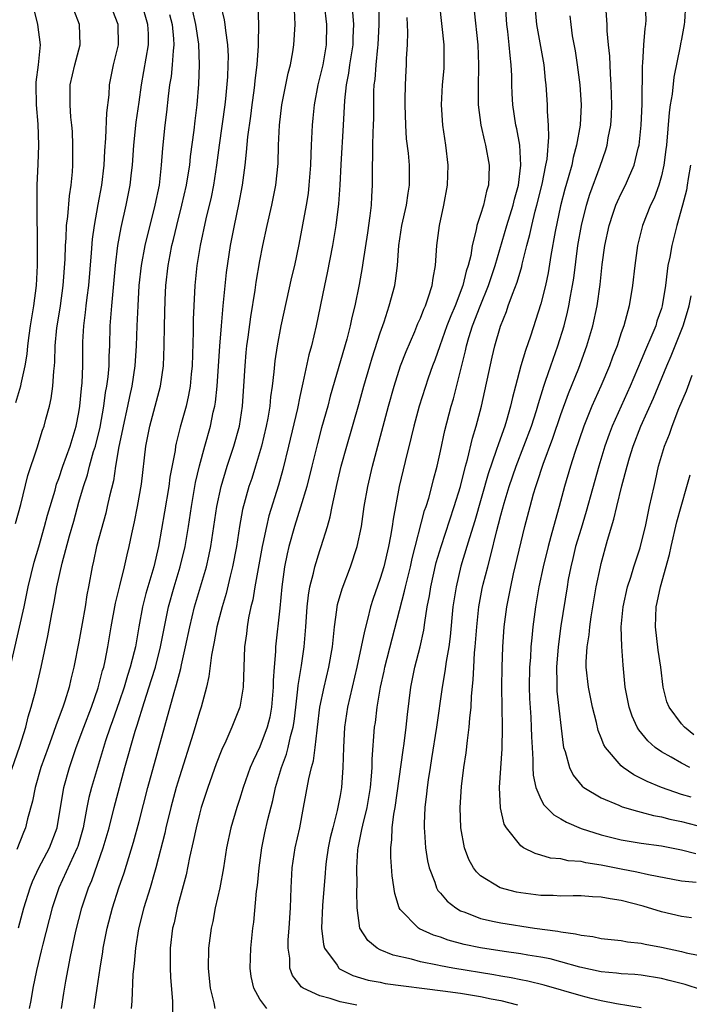
# Model space of a CAD drawing. Units: inches. Extents: x 2622000 to 2625000, y 1461000 to 1464000.
# Drawn here: x 2622497 to 2622564, y 1462065 to 1462163 of the extents above; entities that cross this region are included whole.
import ezdxf

# ---------------------------------------------------------------- set-up
doc = ezdxf.new("R2010")
doc.units = ezdxf.units.IN
doc.header["$MEASUREMENT"] = 0
doc.layers.add('LD26221461_2ft', color=242, linetype='Continuous')

msp = doc.modelspace()

# ---------------------------------------------------------------- linework, layer by layer
at = {"layer": 'LD26221461_2ft'}
for points, elevation in [([(2622563.986, 1462074.014), (2622563, 1462074.137), (2622561, 1462074.62), (2622559.188, 1462075.188), (2622557, 1462075.752), (2622555.901, 1462075.901), (2622555, 1462076.092), (2622554.122, 1462076.122), (2622553, 1462076.207), (2622552.214, 1462076.214), (2622551, 1462076.179), (2622550.234, 1462076.233), (2622549, 1462076.243), (2622547, 1462076.495), (2622546.569, 1462076.569), (2622544.928, 1462077), (2622543, 1462078.209), (2622542.589, 1462078.589), (2622542.292, 1462079), (2622541.825, 1462079.825), (2622541.389, 1462081), (2622541.023, 1462083), (2622540.974, 1462085), (2622541.107, 1462087.107), (2622541.332, 1462089), (2622541.549, 1462090.451), (2622541.679, 1462091.679), (2622541.871, 1462093), (2622541.92, 1462093.92), (2622542.051, 1462095), (2622542.086, 1462096.086), (2622542.264, 1462097.736), (2622542.317, 1462099), (2622542.402, 1462100.402), (2622542.471, 1462101), (2622542.617, 1462103), (2622542.824, 1462105), (2622543.165, 1462106.835), (2622543.26, 1462107.26), (2622543.706, 1462109), (2622543.995, 1462110.006), (2622544.607, 1462112.607), (2622544.779, 1462113.221), (2622545, 1462114.121), (2622545.329, 1462115.329), (2622545.84, 1462117), (2622546.531, 1462119), (2622547.312, 1462121), (2622548.054, 1462123), (2622548.558, 1462124.558), (2622548.75, 1462125.249), (2622549.297, 1462127), (2622549.469, 1462127.469), (2622549.976, 1462129), (2622550.684, 1462131), (2622551.308, 1462133), (2622551.658, 1462134.343), (2622551.798, 1462135), (2622551.954, 1462135.954), (2622552.161, 1462137), (2622552.271, 1462137.729), (2622552.693, 1462141), (2622553.038, 1462143), (2622553.541, 1462145), (2622553.886, 1462146.114), (2622554.912, 1462148.911), (2622555.461, 1462150.539), (2622555.599, 1462151), (2622555.713, 1462151.713), (2622555.973, 1462153), (2622556.035, 1462153.965), (2622556.078, 1462155), (2622556.011, 1462157), (2622555.916, 1462158.084), (2622555.852, 1462159.852), (2622555.728, 1462161), (2622555.613, 1462162.387), (2622555.6, 1462163), (2622555.328, 1462166.673)], 9612), ([(2622496.072, 1462088.072), (2622497.131, 1462091.131), (2622497.7, 1462093), (2622497.96, 1462094.04), (2622498.262, 1462095), (2622498.706, 1462096.706), (2622499.233, 1462099), (2622499.905, 1462102.095), (2622500.3, 1462104.3), (2622500.548, 1462105.452), (2622500.814, 1462107), (2622501.338, 1462109.339), (2622502.065, 1462112.065), (2622502.48, 1462113.52), (2622503, 1462115.428), (2622503.446, 1462117), (2622503.843, 1462118.157), (2622504.044, 1462119), (2622504.459, 1462120.459), (2622504.637, 1462121), (2622505.113, 1462122.887), (2622505.489, 1462125), (2622505.66, 1462126.34), (2622505.782, 1462127), (2622505.902, 1462127.902), (2622506.006, 1462129), (2622506.026, 1462129.974), (2622506.083, 1462131), (2622506.121, 1462133), (2622506.193, 1462133.807), (2622506.268, 1462135), (2622506.633, 1462139), (2622506.879, 1462141), (2622507.204, 1462142.796), (2622507.718, 1462145), (2622508.118, 1462147), (2622508.233, 1462148.233), (2622508.327, 1462149), (2622508.453, 1462151), (2622508.707, 1462153.293), (2622509, 1462155.264), (2622509.239, 1462157), (2622509.94, 1462161), (2622509.919, 1462162.081), (2622509.863, 1462163), (2622509.219, 1462165.219)], 9642), ([(2622495.949, 1462098.051), (2622497.537, 1462105), (2622497.956, 1462107), (2622498.555, 1462109.445), (2622499.015, 1462110.985), (2622499.582, 1462113), (2622499.878, 1462114.122), (2622500.623, 1462116.623), (2622500.785, 1462117.215), (2622501, 1462117.772), (2622501.404, 1462119), (2622502.125, 1462121), (2622502.314, 1462121.686), (2622502.741, 1462123), (2622503, 1462124.369), (2622503.099, 1462125), (2622503.249, 1462126.751), (2622503.314, 1462127.314), (2622503.381, 1462129), (2622503.396, 1462131.396), (2622503.482, 1462133), (2622503.668, 1462134.332), (2622503.726, 1462135), (2622503.821, 1462135.821), (2622503.98, 1462137), (2622504.264, 1462140.264), (2622504.363, 1462141.637), (2622504.543, 1462143), (2622504.905, 1462145.095), (2622505.273, 1462147), (2622505.513, 1462149), (2622505.58, 1462150.42), (2622505.694, 1462151.694), (2622505.775, 1462154.225), (2622506.001, 1462156), (2622506.048, 1462157), (2622506.448, 1462159), (2622506.942, 1462161), (2622506.916, 1462163), (2622506.362, 1462164.362)], 9644), ([(2622498.523, 1462164.523), (2622498.877, 1462163), (2622499.136, 1462161), (2622498.944, 1462159), (2622498.721, 1462157.279), (2622498.71, 1462157), (2622498.733, 1462155), (2622498.908, 1462153.092), (2622498.982, 1462151), (2622498.895, 1462149.106), (2622498.819, 1462147), (2622498.807, 1462145.193), (2622498.825, 1462144.825), (2622498.847, 1462141), (2622498.837, 1462139), (2622498.737, 1462137), (2622498.481, 1462135), (2622498.157, 1462133), (2622498.025, 1462132.025), (2622497.896, 1462131), (2622497.822, 1462130.178), (2622497.632, 1462129), (2622497.226, 1462127.226), (2622497.19, 1462127), (2622496.674, 1462125.326)], 9648), ([(2622496.693, 1462113.307), (2622497.211, 1462115.211), (2622497.925, 1462118.075), (2622498.851, 1462120.851), (2622499.388, 1462122.612), (2622499.526, 1462123), (2622499.691, 1462123.692), (2622500.059, 1462125), (2622500.249, 1462125.751), (2622500.414, 1462127), (2622500.487, 1462128.487), (2622500.557, 1462129), (2622500.593, 1462129.407), (2622500.628, 1462131), (2622500.808, 1462132.808), (2622500.853, 1462133.148), (2622501.162, 1462135), (2622501.436, 1462137), (2622501.627, 1462139.627), (2622501.67, 1462141), (2622501.735, 1462141.735), (2622501.778, 1462143), (2622501.901, 1462143.901), (2622502.047, 1462145.952), (2622502.225, 1462147), (2622502.353, 1462148.353), (2622502.395, 1462149), (2622502.409, 1462151), (2622502.349, 1462152.349), (2622502.302, 1462153), (2622502.212, 1462153.787), (2622502.118, 1462155), (2622502.131, 1462157), (2622502.581, 1462159), (2622503.121, 1462161), (2622503.053, 1462163), (2622502.478, 1462164.478)], 9646), ([(2622496.99, 1462073.01), (2622497.519, 1462075), (2622498.134, 1462077), (2622498.37, 1462077.63), (2622499.002, 1462078.998), (2622500.082, 1462081), (2622500.85, 1462083), (2622501.485, 1462087), (2622502.056, 1462089), (2622502.738, 1462091), (2622503.477, 1462093), (2622504.256, 1462095), (2622504.933, 1462096.933), (2622505.353, 1462098.647), (2622505.467, 1462099), (2622505.606, 1462099.606), (2622505.874, 1462101), (2622506.197, 1462103), (2622506.635, 1462105.365), (2622507.083, 1462107.083), (2622507.549, 1462109), (2622507.809, 1462110.191), (2622508.004, 1462111), (2622508.261, 1462112.261), (2622508.535, 1462113.465), (2622508.842, 1462115), (2622509.224, 1462117.224), (2622509.661, 1462121), (2622510.06, 1462123), (2622510.601, 1462125), (2622511.116, 1462127), (2622511.417, 1462129), (2622511.501, 1462131), (2622511.519, 1462133), (2622511.573, 1462135.573), (2622511.642, 1462137), (2622511.873, 1462139), (2622512.073, 1462140.073), (2622512.265, 1462141), (2622512.414, 1462141.586), (2622512.736, 1462143), (2622513.245, 1462145), (2622513.702, 1462147), (2622513.851, 1462147.85), (2622514.035, 1462149), (2622514.126, 1462149.874), (2622514.474, 1462152.474), (2622514.569, 1462153.431), (2622514.765, 1462155), (2622514.934, 1462157.066), (2622514.997, 1462159), (2622514.941, 1462161.059), (2622514.654, 1462163), (2622514.354, 1462164.354)], 9638), ([(2622517.088, 1462165), (2622517.477, 1462163.477), (2622517.544, 1462163), (2622517.588, 1462162.412), (2622517.804, 1462161), (2622517.845, 1462159.845), (2622517.835, 1462159), (2622517.793, 1462157.793), (2622517.599, 1462155.599), (2622517.527, 1462155), (2622516.957, 1462151), (2622516.704, 1462149), (2622516.404, 1462147), (2622516.181, 1462145.819), (2622515.638, 1462143.639), (2622515.063, 1462141), (2622514.754, 1462139), (2622514.546, 1462137), (2622514.441, 1462135), (2622514.39, 1462133.61), (2622514.385, 1462132.385), (2622514.272, 1462129), (2622514.182, 1462128.182), (2622514.079, 1462127), (2622513.918, 1462126.082), (2622513.667, 1462125), (2622513.092, 1462122.908), (2622512.694, 1462121.306), (2622512.632, 1462121), (2622512.572, 1462120.573), (2622512.065, 1462117.934), (2622511.939, 1462117), (2622511.524, 1462114.476), (2622510.921, 1462111), (2622510.457, 1462109), (2622509.677, 1462106.323), (2622509.323, 1462105), (2622508.959, 1462103), (2622508.618, 1462101), (2622508.506, 1462100.506), (2622508.109, 1462099), (2622507.831, 1462098.169), (2622507.491, 1462097), (2622507, 1462095.521), (2622506.357, 1462093.643), (2622506.112, 1462093), (2622505.656, 1462091.656), (2622504.849, 1462089), (2622504.266, 1462087), (2622504, 1462086), (2622503.797, 1462085), (2622503.534, 1462083.534), (2622503.416, 1462083), (2622502.879, 1462081.121), (2622502.839, 1462081), (2622500.985, 1462077), (2622500.328, 1462075), (2622499.397, 1462071.397), (2622499.255, 1462070.745), (2622498.764, 1462068.764), (2622498.403, 1462067), (2622498.215, 1462065.785), (2622498.061, 1462065)], 9636), ([(2622501.276, 1462065), (2622501.503, 1462066.497), (2622501.704, 1462067.704), (2622502.15, 1462070.15), (2622502.687, 1462072.687), (2622503.287, 1462075), (2622503.422, 1462075.422), (2622503.944, 1462077), (2622504.271, 1462077.729), (2622505.427, 1462081), (2622506.002, 1462083), (2622506.511, 1462085), (2622507.589, 1462089), (2622508.606, 1462092.606), (2622508.802, 1462093.198), (2622509.482, 1462095.483), (2622510.233, 1462097.767), (2622510.613, 1462099), (2622511.139, 1462101), (2622511.508, 1462103), (2622511.923, 1462105), (2622512.492, 1462107), (2622513.083, 1462109), (2622513.564, 1462111), (2622513.924, 1462113), (2622514.222, 1462115), (2622514.622, 1462117.378), (2622515, 1462119.05), (2622515.522, 1462121), (2622516.088, 1462123), (2622516.378, 1462124.378), (2622516.533, 1462125), (2622516.602, 1462125.398), (2622516.775, 1462127), (2622517.027, 1462130.973), (2622517.181, 1462133), (2622517.36, 1462135), (2622517.706, 1462138.294), (2622518.095, 1462141), (2622518.482, 1462143), (2622518.922, 1462145.078), (2622519.28, 1462147), (2622519.547, 1462149), (2622519.703, 1462150.297), (2622519.823, 1462151.823), (2622520.112, 1462153.888), (2622520.244, 1462155), (2622520.455, 1462156.455), (2622520.525, 1462157), (2622520.561, 1462157.439), (2622520.76, 1462159), (2622520.876, 1462160.876), (2622520.869, 1462161.131), (2622520.912, 1462163), (2622520.845, 1462164.845)], 9634), ([(2622504.519, 1462065), (2622504.804, 1462067), (2622505.111, 1462069), (2622505.382, 1462070.617), (2622505.431, 1462071), (2622505.824, 1462073), (2622506.336, 1462075), (2622506.975, 1462077), (2622507.5, 1462078.5), (2622508.446, 1462081.554), (2622509, 1462083.63), (2622509.868, 1462087), (2622512.474, 1462096.474), (2622512.73, 1462097.27), (2622513, 1462098.352), (2622513.147, 1462098.853), (2622513.213, 1462099.213), (2622513.629, 1462101), (2622514.033, 1462103), (2622514.515, 1462105), (2622515.688, 1462109), (2622515.942, 1462110.058), (2622516.13, 1462111), (2622516.445, 1462113), (2622516.734, 1462115), (2622517.149, 1462117), (2622517.755, 1462119), (2622518.428, 1462121), (2622518.974, 1462123), (2622519.279, 1462125), (2622519.437, 1462127), (2622519.558, 1462129), (2622519.667, 1462130.334), (2622519.734, 1462131), (2622519.855, 1462131.855), (2622520.104, 1462133.896), (2622520.535, 1462136.535), (2622520.646, 1462137.354), (2622521, 1462139.471), (2622521.3, 1462141), (2622521.746, 1462143), (2622522.225, 1462145), (2622522.624, 1462147), (2622522.834, 1462149.166), (2622522.886, 1462151), (2622522.981, 1462152.981), (2622523.221, 1462155), (2622523.839, 1462158.161), (2622524.057, 1462159), (2622524.294, 1462160.294), (2622524.393, 1462161), (2622524.544, 1462163), (2622524.461, 1462164.461)], 9632), ([(2622527.431, 1462165), (2622527.665, 1462163), (2622527.625, 1462161), (2622527.273, 1462159), (2622527, 1462157.812), (2622526.79, 1462157), (2622526.415, 1462155), (2622526.301, 1462153.699), (2622526.225, 1462153), (2622526.124, 1462151), (2622526.101, 1462150.101), (2622526.044, 1462149), (2622525.904, 1462147), (2622525.813, 1462146.187), (2622525.627, 1462145), (2622524.908, 1462141.093), (2622524.457, 1462139), (2622524.171, 1462137.829), (2622523.111, 1462133), (2622522.73, 1462131), (2622522.501, 1462129.499), (2622522.402, 1462128.402), (2622522.236, 1462127), (2622522.08, 1462125.92), (2622521.996, 1462125), (2622521.804, 1462123.804), (2622521.652, 1462123), (2622521.19, 1462121), (2622520.591, 1462119), (2622520.207, 1462117.793), (2622519.933, 1462117), (2622519.296, 1462114.704), (2622518.987, 1462113.013), (2622518.678, 1462111), (2622518.306, 1462109), (2622518.065, 1462108.065), (2622517.664, 1462106.336), (2622517.264, 1462105), (2622516.746, 1462103), (2622516.472, 1462101.529), (2622516.195, 1462100.195), (2622515.933, 1462098.067), (2622515.688, 1462097), (2622515.166, 1462095), (2622515, 1462094.499), (2622514.378, 1462092.378), (2622513, 1462088.064), (2622512.69, 1462087), (2622512.156, 1462085), (2622511.668, 1462083), (2622511.552, 1462082.447), (2622510.675, 1462079), (2622510.524, 1462078.524), (2622510.084, 1462077), (2622509.455, 1462075), (2622508.924, 1462072.924), (2622508.619, 1462071), (2622508.516, 1462069.484), (2622508.378, 1462068.378), (2622508.278, 1462065.722), (2622508.197, 1462065)], 9630), ([(2622530.244, 1462164.244), (2622530.333, 1462163), (2622530.283, 1462161.717), (2622530.273, 1462161), (2622529.957, 1462159), (2622529.844, 1462158.156), (2622529.606, 1462157), (2622529.436, 1462155.436), (2622529.312, 1462153), (2622529.071, 1462149.071), (2622528.984, 1462147), (2622528.863, 1462145.137), (2622528.593, 1462143), (2622528.264, 1462141), (2622527.73, 1462138.27), (2622527.438, 1462137), (2622526.625, 1462133), (2622526.156, 1462131), (2622525.9, 1462130.099), (2622525.307, 1462127.307), (2622525, 1462125.952), (2622524.761, 1462124.761), (2622523.878, 1462121), (2622523.305, 1462118.695), (2622522.864, 1462117.137), (2622521.927, 1462114.073), (2622521.668, 1462113), (2622521.314, 1462111.314), (2622521.236, 1462111), (2622520.833, 1462108.832), (2622520.514, 1462107), (2622520.308, 1462105.692), (2622520.132, 1462105), (2622519.89, 1462103.89), (2622519.745, 1462103), (2622519.674, 1462102.326), (2622519.486, 1462101), (2622519.342, 1462097), (2622519.007, 1462095), (2622518.241, 1462093), (2622517.629, 1462091.629), (2622517.224, 1462090.776), (2622516.656, 1462089.344), (2622515.831, 1462087), (2622515.183, 1462085), (2622515, 1462084.351), (2622514.659, 1462083), (2622514.386, 1462081.614), (2622514.021, 1462080.021), (2622513.691, 1462078.309), (2622512.798, 1462075), (2622512.471, 1462073.529), (2622512.335, 1462073), (2622512.085, 1462071), (2622512.079, 1462069), (2622512.118, 1462068.118), (2622512.314, 1462065.686), (2622512.332, 1462064.332)], 9628), ([(2622532.857, 1462164.857), (2622532.874, 1462163), (2622532.771, 1462161), (2622532.732, 1462160.732), (2622532.551, 1462159), (2622532.454, 1462157.546), (2622532.374, 1462157), (2622532.341, 1462156.341), (2622532.326, 1462153.674), (2622532.303, 1462153), (2622532.256, 1462152.257), (2622532.223, 1462151), (2622532.23, 1462149.77), (2622532.198, 1462149), (2622532.193, 1462148.193), (2622532.206, 1462147), (2622532.131, 1462145.869), (2622532.091, 1462145), (2622531.966, 1462143.966), (2622531.729, 1462142.271), (2622531.26, 1462139.26), (2622531.2, 1462138.8), (2622530.896, 1462137.103), (2622530.466, 1462135), (2622530.171, 1462133.828), (2622530.008, 1462133), (2622529.672, 1462131.672), (2622528.028, 1462125.972), (2622527.775, 1462125), (2622527.163, 1462122.837), (2622526.744, 1462121.257), (2622526.195, 1462119), (2622525.679, 1462117), (2622525.073, 1462114.927), (2622524.482, 1462113), (2622523.915, 1462111), (2622523.736, 1462110.264), (2622523.471, 1462109), (2622523.199, 1462107), (2622523, 1462104.852), (2622522.572, 1462101), (2622522.563, 1462100.563), (2622522.427, 1462099), (2622522.346, 1462097.654), (2622522.342, 1462097), (2622522.174, 1462095), (2622521.994, 1462094.006), (2622521.742, 1462093), (2622521, 1462091.042), (2622520.339, 1462089.661), (2622520.064, 1462089), (2622519.368, 1462087), (2622519, 1462085.812), (2622518.726, 1462085), (2622518.124, 1462083), (2622517.704, 1462081), (2622517.393, 1462079), (2622517.019, 1462077), (2622516.582, 1462075), (2622516.338, 1462073.662), (2622516.184, 1462073), (2622515.908, 1462071), (2622515.87, 1462069), (2622515.967, 1462067.967), (2622516.083, 1462067), (2622516.447, 1462065.553), (2622516.55, 1462065)], 9626), ([(2622530.675, 1462065.325), (2622529, 1462065.653), (2622528.014, 1462065.986), (2622527, 1462066.241), (2622525.345, 1462067), (2622525.143, 1462067.143), (2622525, 1462067.354), (2622524.272, 1462068.273), (2622524.015, 1462069), (2622523.997, 1462070.002), (2622523.821, 1462071), (2622523.835, 1462071.835), (2622523.932, 1462073), (2622524.067, 1462075), (2622524.131, 1462077), (2622524.219, 1462079), (2622524.525, 1462081), (2622524.989, 1462083), (2622525.376, 1462085), (2622525.877, 1462087.877), (2622526.158, 1462089), (2622526.356, 1462089.644), (2622526.53, 1462091), (2622526.708, 1462092.708), (2622526.764, 1462093), (2622526.997, 1462095), (2622527.404, 1462097), (2622527.895, 1462099), (2622528.259, 1462101), (2622528.308, 1462101.692), (2622528.455, 1462103), (2622528.688, 1462104.688), (2622528.713, 1462105), (2622528.759, 1462105.241), (2622529.202, 1462106.798), (2622530.041, 1462109), (2622530.711, 1462111), (2622531.132, 1462113), (2622531.416, 1462115), (2622531.756, 1462117), (2622532.219, 1462119), (2622533.81, 1462125), (2622534.384, 1462127), (2622535.033, 1462129), (2622535.571, 1462130.429), (2622536.446, 1462132.446), (2622536.762, 1462133.238), (2622537, 1462133.764), (2622537.336, 1462134.663), (2622537.496, 1462135), (2622537.784, 1462135.784), (2622538.161, 1462137), (2622538.259, 1462137.741), (2622538.512, 1462139), (2622538.644, 1462141), (2622538.89, 1462143), (2622539.334, 1462145), (2622539.712, 1462147), (2622539.772, 1462149), (2622539.534, 1462151), (2622539.241, 1462153), (2622539.112, 1462155), (2622539.208, 1462157), (2622539.359, 1462158.641), (2622539.379, 1462159), (2622539.366, 1462161), (2622538.931, 1462164.931)], 9622), ([(2622542.369, 1462164.369), (2622542.713, 1462161), (2622542.792, 1462159), (2622542.744, 1462156.744), (2622542.768, 1462155), (2622543.025, 1462153), (2622543.377, 1462151.377), (2622543.479, 1462151), (2622543.855, 1462149), (2622543.831, 1462147.831), (2622543.783, 1462147), (2622543.589, 1462146.411), (2622543.277, 1462145), (2622543, 1462144.095), (2622542.635, 1462143), (2622542.566, 1462142.566), (2622542.148, 1462141), (2622542.009, 1462140.009), (2622541.76, 1462139), (2622541.562, 1462138.438), (2622541.234, 1462137), (2622540.461, 1462135), (2622540.018, 1462133.982), (2622539.649, 1462133), (2622538.926, 1462131), (2622538.428, 1462129.572), (2622538.205, 1462129), (2622537.769, 1462127.769), (2622536.866, 1462125), (2622536.339, 1462123), (2622536.096, 1462121.904), (2622535.494, 1462119.494), (2622534.9, 1462117), (2622534.276, 1462113.725), (2622534.187, 1462113), (2622534.035, 1462112.035), (2622533.838, 1462111), (2622533.35, 1462109), (2622533, 1462107.837), (2622532.273, 1462105.727), (2622532.05, 1462105), (2622531.75, 1462103.75), (2622531.423, 1462102.577), (2622531.118, 1462101), (2622530.684, 1462099), (2622530.198, 1462097), (2622529.748, 1462095), (2622529.448, 1462093), (2622529.329, 1462091), (2622529.282, 1462089), (2622529.133, 1462087), (2622529, 1462086.211), (2622528.714, 1462084.714), (2622528.269, 1462083), (2622528.023, 1462081.977), (2622527.815, 1462081), (2622527.62, 1462079.62), (2622527.547, 1462079), (2622527.521, 1462078.478), (2622527.249, 1462075.249), (2622527.143, 1462073), (2622527.352, 1462071.352), (2622527.468, 1462071), (2622528.703, 1462069.297), (2622528.891, 1462069), (2622528.949, 1462068.949), (2622530.265, 1462068.265), (2622531.799, 1462067.799), (2622533, 1462067.595), (2622533.492, 1462067.492), (2622539.244, 1462066.756), (2622541, 1462066.514), (2622543, 1462066.181), (2622544.044, 1462065.956), (2622545, 1462065.772), (2622546.662, 1462065.338)], 9620), ([(2622559, 1462065.067), (2622556.543, 1462065.457), (2622555, 1462065.753), (2622554.017, 1462065.982), (2622553, 1462066.236), (2622549.326, 1462067.326), (2622547.715, 1462067.715), (2622547, 1462067.841), (2622546.039, 1462068.04), (2622545, 1462068.197), (2622544.328, 1462068.328), (2622540.235, 1462069), (2622539, 1462069.226), (2622538.699, 1462069.301), (2622537, 1462069.635), (2622536.108, 1462069.892), (2622534.295, 1462070.295), (2622533, 1462070.833), (2622532.686, 1462071), (2622531.758, 1462071.758), (2622530.984, 1462072.984), (2622530.698, 1462075), (2622530.668, 1462076.668), (2622530.705, 1462077.295), (2622530.676, 1462079), (2622530.78, 1462080.78), (2622530.805, 1462081), (2622531.185, 1462082.815), (2622531.257, 1462083.257), (2622531.687, 1462085), (2622532.028, 1462087), (2622532.136, 1462088.136), (2622532.186, 1462089), (2622532.191, 1462089.81), (2622532.44, 1462093), (2622532.518, 1462093.482), (2622532.699, 1462095), (2622533.032, 1462097), (2622533.392, 1462098.608), (2622533.466, 1462099), (2622535.425, 1462106.575), (2622535.505, 1462107), (2622536.005, 1462109), (2622536.184, 1462109.816), (2622537.416, 1462114.583), (2622537.568, 1462115), (2622537.833, 1462115.833), (2622538.151, 1462117), (2622538.315, 1462117.685), (2622538.666, 1462119), (2622539, 1462120.515), (2622539.427, 1462122.573), (2622540.063, 1462125), (2622540.282, 1462125.718), (2622541.489, 1462130.511), (2622541.586, 1462131), (2622541.825, 1462131.825), (2622542.206, 1462133), (2622542.949, 1462134.949), (2622543.787, 1462137), (2622544.081, 1462137.919), (2622544.454, 1462139), (2622545.618, 1462143), (2622546.237, 1462145), (2622546.377, 1462145.623), (2622546.76, 1462147), (2622547.01, 1462149), (2622546.889, 1462151), (2622546.614, 1462152.614), (2622546.52, 1462153), (2622546.216, 1462155), (2622546.151, 1462156.151), (2622546.119, 1462157), (2622546.107, 1462157.893), (2622546.055, 1462159), (2622545.933, 1462159.932), (2622545.846, 1462161), (2622545.696, 1462162.304), (2622545.593, 1462163), (2622545.459, 1462165)], 9618), ([(2622565, 1462066.829), (2622563.369, 1462067.369), (2622561.788, 1462067.789), (2622561, 1462067.982), (2622559, 1462068.299), (2622558.362, 1462068.362), (2622557, 1462068.448), (2622556.513, 1462068.513), (2622555, 1462068.65), (2622552.888, 1462069.112), (2622551, 1462069.651), (2622549.925, 1462069.925), (2622549, 1462070.104), (2622547.695, 1462070.305), (2622547, 1462070.429), (2622545.334, 1462070.666), (2622543, 1462071.041), (2622541.376, 1462071.376), (2622539.782, 1462071.782), (2622539, 1462072.078), (2622538.292, 1462072.293), (2622536.923, 1462072.923), (2622536.797, 1462073), (2622535, 1462074.839), (2622534.898, 1462075), (2622534.447, 1462076.447), (2622534.201, 1462078.201), (2622534.063, 1462080.063), (2622534.057, 1462081), (2622534.165, 1462081.835), (2622534.193, 1462083), (2622534.348, 1462084.348), (2622534.473, 1462085), (2622535.28, 1462090.72), (2622535.387, 1462091.387), (2622535.59, 1462093), (2622535.714, 1462094.286), (2622536.062, 1462097), (2622536.462, 1462099), (2622536.976, 1462101.024), (2622537.334, 1462102.666), (2622537.431, 1462103.431), (2622537.688, 1462105), (2622537.898, 1462106.102), (2622538.026, 1462107), (2622538.584, 1462109.416), (2622539.062, 1462111), (2622540.372, 1462115), (2622540.996, 1462117), (2622541.488, 1462119), (2622541.689, 1462119.689), (2622542.182, 1462121.818), (2622542.56, 1462123), (2622543.095, 1462125), (2622544.141, 1462129.859), (2622544.416, 1462131), (2622544.972, 1462132.972), (2622545.562, 1462134.438), (2622545.744, 1462135), (2622546.162, 1462136.162), (2622546.643, 1462137.357), (2622547.101, 1462138.899), (2622547.151, 1462139.151), (2622547.611, 1462141), (2622547.91, 1462142.09), (2622548.084, 1462143), (2622548.431, 1462144.431), (2622548.589, 1462145), (2622549.115, 1462147.115), (2622549.502, 1462149), (2622549.61, 1462149.61), (2622549.795, 1462151.795), (2622549.75, 1462153), (2622549.65, 1462154.35), (2622549.653, 1462155), (2622549.529, 1462157), (2622549.465, 1462157.466), (2622549.323, 1462159), (2622548.61, 1462163), (2622548.461, 1462164.462)], 9616), ([(2622564.467, 1462077.533), (2622563, 1462077.673), (2622559.703, 1462078.297), (2622558.564, 1462078.564), (2622557, 1462078.859), (2622555, 1462079.264), (2622553.487, 1462079.487), (2622553, 1462079.615), (2622551.703, 1462079.703), (2622551, 1462079.891), (2622549.971, 1462079.971), (2622549, 1462080.272), (2622548.418, 1462080.418), (2622547.282, 1462081), (2622547, 1462081.18), (2622545.576, 1462083), (2622545.356, 1462083.356), (2622544.963, 1462084.963), (2622544.865, 1462087), (2622545.138, 1462090.862), (2622545.175, 1462093), (2622545.119, 1462097), (2622545.143, 1462099), (2622545.216, 1462101), (2622545.357, 1462103), (2622545.611, 1462105), (2622545.843, 1462106.157), (2622545.994, 1462107), (2622546.284, 1462108.284), (2622547.411, 1462113), (2622547.923, 1462115), (2622548.266, 1462116.266), (2622548.486, 1462117), (2622548.625, 1462117.375), (2622549.219, 1462119.219), (2622550.199, 1462121.801), (2622551, 1462124.172), (2622551.746, 1462126.254), (2622552.776, 1462128.776), (2622553.59, 1462131), (2622554.157, 1462133), (2622554.587, 1462135), (2622554.894, 1462137.105), (2622555.105, 1462139.105), (2622555.363, 1462141), (2622555.786, 1462143), (2622556.203, 1462144.203), (2622556.461, 1462145), (2622556.616, 1462145.384), (2622557, 1462146.177), (2622557.423, 1462147), (2622557.72, 1462147.72), (2622558.288, 1462149), (2622558.679, 1462150.679), (2622558.77, 1462151), (2622558.988, 1462153), (2622559.073, 1462155.073), (2622559.118, 1462158.882), (2622559.152, 1462159.152), (2622559.264, 1462161), (2622559.387, 1462162.614), (2622559.46, 1462163), (2622559.475, 1462163.474), (2622559.413, 1462165)], 9610), ([(2622563.407, 1462165), (2622563.29, 1462163.29), (2622563.264, 1462163), (2622563, 1462161.566), (2622562.896, 1462161.104), (2622562.857, 1462160.857), (2622562.232, 1462157.767), (2622562.074, 1462156.074), (2622561.879, 1462155), (2622561.766, 1462154.233), (2622561.497, 1462151), (2622561.453, 1462150.547), (2622561.249, 1462149), (2622561, 1462147.927), (2622560.744, 1462147), (2622560.278, 1462145.722), (2622559.925, 1462145), (2622559.126, 1462143), (2622558.629, 1462141), (2622558.354, 1462139), (2622558.136, 1462137), (2622557.794, 1462135), (2622557.243, 1462133), (2622557, 1462132.298), (2622556.585, 1462131), (2622556.139, 1462129.861), (2622555.825, 1462129), (2622554.957, 1462127), (2622554.061, 1462125), (2622553.263, 1462123), (2622552.376, 1462120.376), (2622551.945, 1462119), (2622551.356, 1462117), (2622550.826, 1462115), (2622550.416, 1462113.583), (2622550.005, 1462112.005), (2622549.711, 1462111), (2622549.213, 1462109), (2622548.802, 1462107), (2622548.474, 1462105), (2622548.213, 1462103), (2622548.087, 1462101.914), (2622548.013, 1462101), (2622547.954, 1462099.954), (2622547.873, 1462099), (2622547.838, 1462097), (2622547.868, 1462095.868), (2622547.984, 1462094.016), (2622548.033, 1462093), (2622548.057, 1462092.057), (2622548.119, 1462091), (2622548.211, 1462089.789), (2622548.204, 1462089), (2622548.222, 1462088.222), (2622548.484, 1462087), (2622549, 1462085.825), (2622549.28, 1462085.28), (2622550.278, 1462084.278), (2622551, 1462083.892), (2622551.546, 1462083.546), (2622553, 1462082.933), (2622555, 1462082.296), (2622557, 1462081.792), (2622559, 1462081.445), (2622561, 1462081.182), (2622563, 1462080.806), (2622564.417, 1462080.417)], 9608), ([(2622512.016, 1462164.016), (2622512.269, 1462163), (2622512.427, 1462161.574), (2622512.46, 1462161), (2622512.375, 1462160.375), (2622512.296, 1462159), (2622512.178, 1462157.822), (2622512.029, 1462157), (2622511.876, 1462155.876), (2622511.715, 1462154.285), (2622511.551, 1462153), (2622511.314, 1462150.686), (2622511.198, 1462149), (2622510.98, 1462147), (2622510.576, 1462145), (2622509.575, 1462141), (2622509.197, 1462139), (2622508.98, 1462137), (2622508.852, 1462135), (2622508.754, 1462133), (2622508.692, 1462131), (2622508.565, 1462129), (2622508.267, 1462127), (2622508.035, 1462125.966), (2622507.846, 1462125), (2622507.4, 1462123), (2622507.343, 1462122.657), (2622506.973, 1462120.973), (2622506.642, 1462119), (2622506.431, 1462117.569), (2622506.036, 1462116.037), (2622505.824, 1462115), (2622505.669, 1462114.331), (2622504.751, 1462111), (2622504.446, 1462109.554), (2622504.308, 1462109), (2622503.951, 1462107), (2622503.793, 1462106.207), (2622503.608, 1462105), (2622503.325, 1462103.325), (2622503, 1462101.529), (2622502.496, 1462099), (2622502.201, 1462097.799), (2622502.026, 1462097), (2622501.602, 1462095.602), (2622501.398, 1462095), (2622500.739, 1462093.261), (2622500.482, 1462092.482), (2622499.927, 1462091), (2622499.218, 1462089), (2622498.63, 1462087), (2622498.376, 1462085.624), (2622497.878, 1462083.878), (2622497.678, 1462083), (2622497.471, 1462082.529), (2622496.816, 1462080.816)], 9640), ([(2622521.715, 1462065), (2622521, 1462065.903), (2622520.41, 1462067), (2622520.167, 1462068.168), (2622520.049, 1462069), (2622520.111, 1462071), (2622520.321, 1462073), (2622520.402, 1462073.598), (2622520.69, 1462076.69), (2622520.776, 1462077.224), (2622520.953, 1462079), (2622521.222, 1462081), (2622521.52, 1462082.48), (2622521.822, 1462083.822), (2622522.3, 1462085.7), (2622522.562, 1462087), (2622523.156, 1462089), (2622523.669, 1462090.331), (2622523.844, 1462091), (2622524.068, 1462092.068), (2622524.334, 1462093), (2622524.428, 1462093.572), (2622524.598, 1462095), (2622524.804, 1462096.804), (2622524.827, 1462097.173), (2622525.151, 1462099.151), (2622525.434, 1462101), (2622525.607, 1462103), (2622525.741, 1462105), (2622525.853, 1462106.147), (2622526.006, 1462107), (2622526.369, 1462108.369), (2622526.489, 1462109), (2622527, 1462110.626), (2622527.131, 1462111), (2622527.736, 1462113), (2622528.017, 1462113.983), (2622528.213, 1462115), (2622528.537, 1462116.537), (2622528.727, 1462117.273), (2622529.129, 1462119), (2622529.673, 1462121), (2622530.857, 1462125.143), (2622531.37, 1462127), (2622531.957, 1462129), (2622532.199, 1462129.801), (2622533, 1462132.301), (2622533.383, 1462133.383), (2622533.908, 1462135), (2622534.444, 1462137), (2622534.522, 1462137.477), (2622534.726, 1462139), (2622534.868, 1462141), (2622535.151, 1462143), (2622535.605, 1462145), (2622535.777, 1462146.223), (2622535.929, 1462147), (2622535.906, 1462149), (2622535.802, 1462150.198), (2622535.614, 1462151.614), (2622535.538, 1462153), (2622535.479, 1462155), (2622535.497, 1462155.497), (2622535.503, 1462157), (2622535.577, 1462158.423), (2622535.623, 1462159), (2622535.631, 1462159.631), (2622535.714, 1462161), (2622535.756, 1462162.244), (2622535.695, 1462163.695)], 9624), ([(2622551.891, 1462163.891), (2622551.967, 1462163), (2622552.125, 1462161.875), (2622552.401, 1462160.402), (2622552.625, 1462159), (2622552.888, 1462157), (2622553.009, 1462155), (2622552.897, 1462153), (2622552.556, 1462151), (2622552.223, 1462149.778), (2622552.076, 1462149), (2622551.728, 1462147.728), (2622551.396, 1462146.603), (2622550.948, 1462144.948), (2622550.406, 1462142.406), (2622549.991, 1462139.991), (2622549.735, 1462138.265), (2622549.466, 1462137), (2622549, 1462135.194), (2622547.962, 1462131.962), (2622547.467, 1462130.533), (2622547.016, 1462129), (2622546.466, 1462127), (2622546.158, 1462125.842), (2622545.976, 1462125), (2622545.578, 1462123.578), (2622545.401, 1462123), (2622544.764, 1462121.236), (2622544.56, 1462120.56), (2622543.751, 1462118.249), (2622542.419, 1462113.581), (2622541.891, 1462111.891), (2622541.641, 1462111), (2622541.042, 1462109.042), (2622540.547, 1462107), (2622540.246, 1462105), (2622539.964, 1462102.036), (2622539.819, 1462101), (2622539.562, 1462099.562), (2622539.442, 1462098.558), (2622539.169, 1462097), (2622538.601, 1462093), (2622538.123, 1462089.877), (2622537.965, 1462089), (2622537.771, 1462087.771), (2622537.67, 1462087), (2622537.62, 1462086.38), (2622537.46, 1462085), (2622537.382, 1462083.382), (2622537.379, 1462083), (2622537.42, 1462082.58), (2622537.501, 1462081), (2622537.694, 1462079.694), (2622537.859, 1462079), (2622538.433, 1462077.568), (2622538.606, 1462077), (2622538.74, 1462076.74), (2622539, 1462076.463), (2622539.662, 1462075.662), (2622540.519, 1462075), (2622541, 1462074.727), (2622541.414, 1462074.586), (2622543, 1462073.949), (2622544.333, 1462073.667), (2622545, 1462073.505), (2622548.369, 1462073), (2622550.683, 1462072.683), (2622551, 1462072.613), (2622552.435, 1462072.435), (2622553, 1462072.277), (2622554.162, 1462072.161), (2622555, 1462071.972), (2622557, 1462071.744), (2622557.621, 1462071.621), (2622559, 1462071.479), (2622559.382, 1462071.382), (2622561, 1462071.095), (2622563, 1462070.662), (2622563.459, 1462070.541), (2622566.028, 1462070.028)], 9614), ([(2622563.9, 1462149), (2622563.672, 1462147.672), (2622563.575, 1462147), (2622563.483, 1462146.517), (2622563.098, 1462145), (2622562.527, 1462143), (2622562.022, 1462141), (2622561.828, 1462139.828), (2622561.654, 1462139), (2622561.556, 1462138.444), (2622561.395, 1462137), (2622561.081, 1462135), (2622561, 1462134.723), (2622560.557, 1462133.444), (2622560.433, 1462133), (2622560.062, 1462132.062), (2622559.412, 1462130.589), (2622559, 1462129.576), (2622557.894, 1462127), (2622556.111, 1462123), (2622555.8, 1462122.2), (2622555.38, 1462121), (2622554.774, 1462119), (2622553.517, 1462114.483), (2622553, 1462112.82), (2622552.46, 1462111), (2622552.181, 1462109.819), (2622551.969, 1462109), (2622551.728, 1462107.728), (2622551.6, 1462107), (2622551, 1462103.105), (2622550.71, 1462101), (2622550.54, 1462099), (2622550.583, 1462097.417), (2622550.575, 1462097), (2622550.598, 1462096.598), (2622551.21, 1462091.21), (2622551.257, 1462091), (2622551.41, 1462090.59), (2622551.838, 1462089), (2622552.218, 1462088.218), (2622553.12, 1462087.12), (2622553.277, 1462087), (2622555, 1462085.958), (2622556.744, 1462085.256), (2622557.092, 1462085.092), (2622558.628, 1462084.628), (2622559, 1462084.557), (2622560.211, 1462084.211), (2622561, 1462084.089), (2622561.849, 1462083.849), (2622563, 1462083.615), (2622567.593, 1462082.407)], 9606), ([(2622563.957, 1462086.042), (2622563, 1462086.319), (2622561, 1462086.998), (2622559.586, 1462087.585), (2622559, 1462087.906), (2622558.251, 1462088.251), (2622557.185, 1462089), (2622557, 1462089.163), (2622555.427, 1462091), (2622555.263, 1462091.263), (2622555, 1462091.965), (2622554.69, 1462092.69), (2622554.529, 1462093.471), (2622554.137, 1462095), (2622553.725, 1462097), (2622553.509, 1462099), (2622553.511, 1462099.511), (2622553.599, 1462101), (2622553.794, 1462102.206), (2622553.861, 1462103), (2622554.007, 1462104.007), (2622554.514, 1462107), (2622554.921, 1462109), (2622555, 1462109.321), (2622555.631, 1462111.631), (2622556.272, 1462113.728), (2622556.555, 1462115), (2622557.058, 1462117.059), (2622557.591, 1462119), (2622557.834, 1462119.834), (2622558.2, 1462121), (2622558.948, 1462123), (2622560.199, 1462125.801), (2622561.526, 1462129), (2622561.98, 1462130.02), (2622563.161, 1462133), (2622563.589, 1462134.411), (2622563.752, 1462135), (2622563.968, 1462135.968)], 9604), ([(2622563.824, 1462089), (2622563, 1462089.425), (2622561.962, 1462090.038), (2622561, 1462090.566), (2622560.377, 1462091), (2622559.636, 1462091.636), (2622558.741, 1462092.741), (2622558.594, 1462093), (2622558.094, 1462094.094), (2622557.776, 1462095), (2622557.389, 1462097), (2622557.187, 1462099.187), (2622557.058, 1462101.059), (2622557.008, 1462103), (2622557.187, 1462105), (2622557.636, 1462107), (2622557.955, 1462107.955), (2622558.27, 1462109), (2622558.879, 1462110.879), (2622559, 1462111.325), (2622559.399, 1462113), (2622559.665, 1462114.335), (2622559.828, 1462115), (2622560.264, 1462117), (2622560.412, 1462117.588), (2622560.725, 1462119), (2622561.305, 1462121), (2622561.794, 1462122.206), (2622562.057, 1462123), (2622562.747, 1462124.747), (2622563.483, 1462126.517), (2622564.068, 1462128.068)], 9602), ([(2622564.24, 1462092.24), (2622563.309, 1462093), (2622563, 1462093.348), (2622561.779, 1462095), (2622561.542, 1462095.542), (2622561.18, 1462097), (2622560.936, 1462099), (2622560.693, 1462100.692), (2622560.406, 1462103), (2622560.468, 1462105), (2622560.574, 1462105.426), (2622560.898, 1462107), (2622561.802, 1462110.198), (2622561.968, 1462111), (2622562.533, 1462113.467), (2622562.95, 1462115), (2622563.537, 1462117), (2622563.851, 1462118.148)], 9600)]:
    msp.add_lwpolyline(points, dxfattribs=dict(at, elevation=elevation))

doc.saveas('drawing.dxf')
